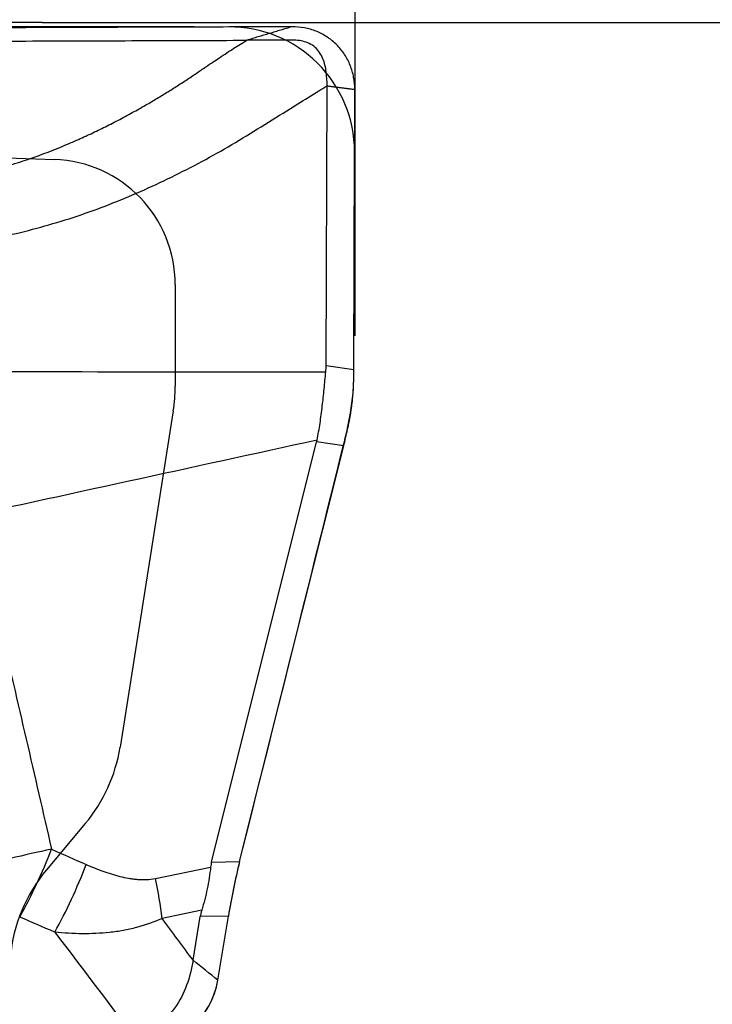
# Model space of a CAD drawing. Units: millimetres. Extents: x 151 to 307, y 214 to 302.
# Drawn here: x 290 to 294, y 250 to 256 of the extents above; entities that cross this region are included whole.
import ezdxf

# ---------------------------------------------------------------- set-up
doc = ezdxf.new("R2010")
doc.units = ezdxf.units.MM
for name, color, linetype in [('1', 4, 'Continuous'), ('2', 7, 'Continuous'), ('81', 3, 'Continuous'), ('CUT', 1, 'Continuous'), ('NOCUT', 7, 'Continuous')]:
    doc.layers.add(name, color=color, linetype=linetype)
doc.styles.add('cesky', font='simplex.shx')
doc.dimstyles.get("Standard").update_dxf_attribs({"dimtxt": 0.18, "dimasz": 0.18, "dimexe": 0.18, "dimexo": 0.0625, "dimgap": 0.09, "dimtad": 0, "dimtih": 1, "dimtoh": 1, "dimdec": 4, "dimzin": 0, "dimdsep": 46, "dimtxsty": 'Standard', "dimcen": 0.09, "dimadec": 0, "dimazin": 0, "dimtfac": 1, "dimtdec": 4, "dimtofl": 0, "dimtmove": 0, "dimatfit": 3, "dimfxl": 1, "dimtolj": 1, "dimtzin": 0, "dimarcsym": 0})

# ---------------------------------------------------------------- blocks, each defined once
blk = doc.blocks.new('*D9')
at = {"color": 254, "lineweight": -2, "transparency": 16777216}
for p, q in [((292.1442, 258.2312), (292.1442, 273.4477)), ((290.1442, 256.2312), (274.9277, 256.2312))]:
    blk.add_line(p, q, dxfattribs=at)
blk.add_arc((292.1442, 256.2312), 16.2166, 102.39019, 167.60981, dxfattribs=at)
at = {"color": 254, "lineweight": 13, "transparency": 16777216}
for points in [[(288.6017, 272.65), (288.7276, 271.4901), (292.1442, 272.4477)], [(276.8853, 259.6478), (275.7254, 259.7737), (275.9277, 256.2312)]]:
    blk.add_solid(points, dxfattribs=at)
at = {"layer": 'Defpoints', "color": 0, "lineweight": 13, "transparency": 16777216}
for p in [(278.1003, 264.3395), (292.1442, 258.2312), (290.1442, 256.2312), (294.1442, 256.2312), (292.1442, 254.2312)]:
    blk.add_point(p, dxfattribs=at)
at = {"color": 254, "transparency": 16777216, "insert": (276.9651, 271.4103), "char_height": 3.5, "attachment_point": 5, "rotation": 45, "style": 'cesky'}
blk.add_mtext('\\A1;90°', dxfattribs=at)

msp = doc.modelspace()

# ---------------------------------------------------------------- linework, layer by layer
at = {"layer": '1'}
for p, q in [((291.9578, 254.042), (291.9637, 255.8281)), ((292.1345, 254.0175), (292.1404, 255.805)), ((291.9578, 254.042), (292.1345, 254.0175)), ((291.2261, 250.8729), (291.897, 253.5544)), ((291.4054, 250.8752), (292.0698, 253.5304)), ((292.0698, 253.5304), (291.897, 253.5544)), ((291.2261, 250.8729), (291.4054, 250.8752)), ((290.8675, 250.7676), (291.2203, 250.8404)), ((291.1636, 250.5657), (290.9099, 250.5133)), ((291.1084, 250.2455), (291.154, 250.5247)), ((291.3334, 250.527), (291.154, 250.5247)), ((291.2666, 250.1182), (291.3334, 250.527))]:
    msp.add_line(p, q, dxfattribs=at)
for centre, major_axis, ratio, start_param, end_param in [((287.4302, 254.4214), (-4.5259, 0.4169), 0.304914, 3.139755, 3.168661), ((291.7537, 253.8221), (-0.062, -1.4044), 0.267532, 1.673398, 1.722239), ((291.7915, 253.8168), (-0.2879, -1.3733), 0.239021, 1.411052, 1.487264), ((286.0718, 254.6097), (-5.83, 1.0332), 0.233595, 3.125271, 3.133683), ((289.9637, 250.8714), (-0.7797, -0.179), 0.036315, 4.390607, 4.734253), ((289.9637, 250.8714), (-0.3249, -0.7311), 0.237952, 1.180288, 1.789941), ((295.5481, 250.7622), (-4.3291, 0.057), 0.229623, 6.228987, 6.261767), ((291.6148, 250.7131), (-0.2231, -1.0013), 0.235, 4.602359, 4.951425), ((294.5862, 250.7502), (-3.4349, -0.2948), 0.281455, 6.170763, 6.212149)]:
    msp.add_ellipse(centre, major_axis=major_axis, ratio=ratio, start_param=start_param, end_param=end_param, dxfattribs=at)
for points, knots in [([(291.7398, 256.2049), (291.6865, 256.2047), (291.6332, 256.2045), (291.5265, 256.2042), (291.4732, 256.204), (291.3132, 256.2034), (291.2064, 256.203), (290.8876, 256.2019), (290.6769, 256.2014), (290.3634, 256.2003), (290.2594, 256.2), (290.1039, 256.1994), (290.0522, 256.1991), (289.9491, 256.1987), (289.8976, 256.1984), (289.7435, 256.1975), (289.641, 256.1969), (289.4873, 256.1957), (289.436, 256.1953), (289.3334, 256.1945), (289.282, 256.194), (288.4092, 256.1858), (287.5831, 256.1722), (286.337, 256.1479), (285.9205, 256.1392), (285.0852, 256.121), (284.6662, 256.1115), (283.4073, 256.0829), (282.565, 256.0635), (281.7196, 256.0458)], [0, 0, 0, 0, 0.015625, 0.015625, 0.03125, 0.03125, 0.0625, 0.0625, 0.125, 0.125, 0.15625, 0.15625, 0.171875, 0.171875, 0.1875, 0.1875, 0.21875, 0.21875, 0.234375, 0.234375, 0.25, 0.25, 0.5, 0.5, 0.625, 0.625, 0.75, 0.75, 1, 1, 1, 1]), ([(292.1404, 255.805), (292.1405, 255.8312), (292.137, 255.8705), (292.125, 255.9216), (292.1123, 255.9588), (292.0959, 255.9946), (292.0761, 256.0286), (292.0528, 256.0604), (292.0265, 256.0897), (292.0021, 256.1118), (291.9839, 256.1259), (291.9732, 256.1336), (291.9569, 256.1447), (291.9313, 256.1598), (291.8833, 256.1819), (291.8194, 256.2003), (291.7664, 256.205), (291.7398, 256.2049)], [0, 0, 0, 0, 0.125, 0.1875, 0.25, 0.3125, 0.375, 0.4375, 0.5, 0.5625, 0.59375, 0.609375, 0.625, 0.6875, 0.75, 0.875, 1, 1, 1, 1]), ([(286.227, 256.0618), (286.3966, 256.0652), (286.566, 256.0686), (287.1845, 256.0804), (287.8563, 256.0922), (288.748, 256.1041), (289.1926, 256.1085), (289.4699, 256.1107), (289.5807, 256.1115), (289.8026, 256.1129), (289.9698, 256.1137), (290.194, 256.1146), (290.4192, 256.1154), (290.6465, 256.116), (290.8749, 256.1167), (290.9896, 256.117), (291.2199, 256.1178), (291.3355, 256.1182), (291.451, 256.1186), (291.4511, 256.1186), (291.4512, 256.1186)], [0, 0, 0, 0, 0.097215, 0.097215, 0.355142, 0.484106, 0.61307, 0.61307, 0.645311, 0.677552, 0.742033, 0.742033, 0.806515, 0.870997, 0.870997, 0.935479, 0.935479, 0.999961, 0.999961, 1, 1, 1, 1]), ([(288.6905, 254.9839), (288.7081, 254.9894), (288.7435, 255.0006), (288.7966, 255.017), (288.8497, 255.0332), (288.903, 255.0491), (288.9563, 255.0649), (289.0098, 255.0804), (289.0633, 255.0957), (289.117, 255.1108), (289.1707, 255.1257), (289.2363, 255.1435), (289.3158, 255.1645), (289.4111, 255.1888), (289.5123, 255.2138), (289.6003, 255.2349), (289.6721, 255.2521), (289.7247, 255.2651), (289.7742, 255.2776), (289.8206, 255.2896), (289.8639, 255.3012), (289.9042, 255.3123), (289.9414, 255.323), (289.9757, 255.3332), (290.0177, 255.3464), (290.0688, 255.3634), (290.1303, 255.3853), (290.193, 255.409), (290.2569, 255.4346), (290.3221, 255.4619), (290.3965, 255.4946), (290.4798, 255.533), (290.5712, 255.5778), (290.6629, 255.6253), (290.7474, 255.6716), (290.8249, 255.7159), (290.8953, 255.7576), (290.9655, 255.8008), (291.0353, 255.8454), (291.0895, 255.8809), (291.1409, 255.9161), (291.185, 255.946), (291.2345, 255.9795), (291.279, 256.0092), (291.3229, 256.0381), (291.3679, 256.0671), (291.4103, 256.0938), (291.4379, 256.1105), (291.4512, 256.1186)], [0, 0, 0, 0, 0.01852, 0.037052, 0.055595, 0.074151, 0.092721, 0.111306, 0.129909, 0.14853, 0.167172, 0.185834, 0.216737, 0.249659, 0.284609, 0.321477, 0.340718, 0.358907, 0.376038, 0.392112, 0.407137, 0.421133, 0.434114, 0.446093, 0.457079, 0.478318, 0.500104, 0.522465, 0.545394, 0.568913, 0.593043, 0.626407, 0.660145, 0.694274, 0.728811, 0.75564, 0.782597, 0.809689, 0.836928, 0.864323, 0.873524, 0.898263, 0.916758, 0.932197, 0.950848, 0.968366, 0.98475, 1, 1, 1, 1]), ([(291.9637, 255.8281), (291.9638, 255.8575), (291.9617, 255.9018), (291.9511, 255.9596), (291.9379, 256.0017), (291.9176, 256.0409), (291.8886, 256.0745), (291.8513, 256.0991), (291.809, 256.1136), (291.772, 256.1187), (291.7459, 256.1196), (291.731, 256.1195), (291.7086, 256.1194), (291.675, 256.1193), (291.6153, 256.1191), (291.5406, 256.1189), (291.4809, 256.1187), (291.451, 256.1186)], [0, 0, 0, 0, 0.125, 0.1875, 0.25, 0.3125, 0.375, 0.4375, 0.5, 0.5625, 0.59375, 0.609375, 0.625, 0.6875, 0.75, 0.875, 1, 1, 1, 1]), ([(288.8467, 254.6053), (288.9536, 254.6371), (289.13, 254.6868), (289.3419, 254.7413), (289.4812, 254.7752), (289.5858, 254.7995), (289.6907, 254.8225), (289.8306, 254.8524), (290.0053, 254.8907), (290.2135, 254.9462), (290.4193, 255.0123), (290.6223, 255.0889), (290.8225, 255.1744), (291.0195, 255.2684), (291.2132, 255.3703), (291.4033, 255.4799), (291.5902, 255.5958), (291.7592, 255.7014), (291.8661, 255.7679), (291.9108, 255.7955)], [0, 0, 0, 0, 0.101521, 0.167018, 0.199767, 0.232516, 0.265265, 0.298013, 0.363511, 0.429008, 0.494506, 0.560003, 0.625501, 0.690998, 0.756495, 0.821993, 0.88749, 0.952988, 1, 1, 1, 1]), ([(291.8996, 253.5657), (291.9072, 253.6013), (291.9133, 253.6373), (291.9242, 253.7099), (291.9288, 253.7464), (291.9374, 253.8196), (291.9412, 253.8563), (291.9487, 253.9293), (291.9522, 253.9657), (291.9558, 254.002)], [0, 0, 0, 0, 0.25, 0.25, 0.5, 0.5, 0.75, 0.75, 1, 1, 1, 1]), ([(292.0946, 253.6337), (292.0958, 253.6389), (292.0982, 253.6494), (292.1016, 253.6652), (292.1048, 253.681), (292.1079, 253.6969), (292.1107, 253.7127), (292.1135, 253.7285), (292.116, 253.7443), (292.1184, 253.7602), (292.1206, 253.776), (292.1227, 253.7918), (292.1246, 253.8077), (292.1263, 253.8235), (292.1278, 253.8393), (292.1292, 253.8551), (292.1304, 253.8708), (292.1314, 253.8866), (292.1323, 253.9023), (292.133, 253.918), (292.1335, 253.9337), (292.1337, 253.9442), (292.1338, 253.9494)], [0, 0, 0, 0, 0.050891, 0.101652, 0.152289, 0.202807, 0.253213, 0.303513, 0.353712, 0.403817, 0.453835, 0.50377, 0.55363, 0.60342, 0.653148, 0.702818, 0.752438, 0.802013, 0.851551, 0.901057, 0.950538, 1, 1, 1, 1]), ([(290.2246, 250.4253), (290.2615, 250.4908), (290.2977, 250.5617), (290.3657, 250.7078), (290.3974, 250.783), (290.4254, 250.8569)], [0, 0, 0, 0, 0.5, 0.5, 1, 1, 1, 1]), ([(290.4254, 250.8569), (290.4604, 250.8415), (290.4956, 250.8272), (290.5672, 250.8016), (290.6035, 250.7903), (290.659, 250.7766), (290.6777, 250.7726), (290.7061, 250.7677), (290.7156, 250.7663), (290.7347, 250.7638), (290.7443, 250.7628), (290.7728, 250.7606), (290.7918, 250.7601), (290.8298, 250.7616), (290.8487, 250.7637), (290.8675, 250.7676)], [0, 0, 0, 0, 0.25, 0.25, 0.5, 0.5, 0.625, 0.625, 0.6875, 0.6875, 0.75, 0.75, 0.875, 0.875, 1, 1, 1, 1]), ([(291.2203, 250.8404), (291.2153, 250.7938), (291.2079, 250.7476), (291.1889, 250.6561), (291.1774, 250.6107), (291.1636, 250.5657)], [0, 0, 0, 0, 0.5, 0.5, 1, 1, 1, 1]), ([(290.9099, 250.5133), (290.8575, 250.4886), (290.8031, 250.4694), (290.719, 250.4472), (290.6905, 250.4409), (290.6329, 250.4305), (290.6039, 250.4263), (290.517, 250.4168), (290.4588, 250.4143), (290.342, 250.4154), (290.2834, 250.419), (290.2246, 250.4253)], [0, 0, 0, 0, 0.25, 0.25, 0.375, 0.375, 0.5, 0.5, 0.75, 0.75, 1, 1, 1, 1]), ([(291.1084, 250.2455), (291.0995, 250.1912), (291.0727, 250.084), (291.0098, 249.96), (290.9381, 249.8754), (290.8721, 249.8238), (290.7945, 249.7909), (290.7388, 249.783), (290.711, 249.7828)], [0, 0, 0, 0, 0.25, 0.5, 0.625, 0.75, 0.875, 1, 1, 1, 1]), ([(290.7744, 249.6972), (290.8038, 249.6975), (290.8626, 249.7032), (290.948, 249.727), (291.0278, 249.7655), (291.1237, 249.8343), (291.2181, 249.9492), (291.2572, 250.0609), (291.2666, 250.1182)], [0, 0, 0, 0, 0.125, 0.25, 0.375, 0.5, 0.75, 1, 1, 1, 1])]:
    msp.add_open_spline(points, degree=3, knots=knots, dxfattribs=at)
for points in [[(291.7398, 256.2049), (291.7338, 256.2031), (291.7218, 256.1995), (291.7037, 256.1941), (291.6857, 256.1887), (291.6676, 256.1833), (291.6495, 256.1779), (291.6315, 256.1725), (291.6134, 256.1671), (291.5954, 256.1617), (291.5773, 256.1564), (291.5593, 256.151), (291.5412, 256.1456), (291.5231, 256.1402), (291.5051, 256.1348), (291.487, 256.1294), (291.469, 256.124), (291.4569, 256.1204), (291.4509, 256.1186)], [(291.9108, 255.7955), (291.9284, 255.8064), (291.9461, 255.8172), (291.9637, 255.8281)], [(291.9637, 255.8281), (291.9674, 255.8276), (291.9747, 255.8266), (291.9858, 255.8252), (291.9968, 255.8237), (292.0078, 255.8223), (292.0189, 255.8209), (292.0299, 255.8194), (292.041, 255.818), (292.052, 255.8166), (292.0631, 255.8151), (292.0741, 255.8137), (292.0852, 255.8122), (292.0962, 255.8108), (292.1072, 255.8094), (292.1183, 255.8079), (292.1293, 255.8065), (292.1367, 255.8055), (292.1404, 255.805)], [(288.8448, 254.0043), (289.8818, 254.0036), (290.9188, 254.0028), (291.9558, 254.002)], [(291.8996, 253.5657), (291.0978, 253.3908), (290.2959, 253.2159), (289.494, 253.0409)], [(289.8798, 252.3598), (289.9882, 251.8916), (290.0966, 251.4233), (290.2041, 250.9548)], [(290.2041, 250.9548), (290.2778, 250.9221), (290.3516, 250.8894), (290.4254, 250.8569)], [(290.9099, 250.5133), (290.9006, 250.5965), (290.8862, 250.6828), (290.8675, 250.7676)], [(290.2246, 250.4253), (290.15, 250.4573), (290.0754, 250.4894), (290.0009, 250.5216)], [(291.1084, 250.2455), (291.0424, 250.3349), (290.9762, 250.4241), (290.9099, 250.5133)], [(290.2246, 250.4253), (290.3873, 250.2119), (290.5494, 249.9977), (290.711, 249.7828)], [(291.2666, 250.1182), (291.2138, 250.1606), (291.1611, 250.203), (291.1084, 250.2455)]]:
    msp.add_open_spline(points, degree=3, dxfattribs=at)
at = {"layer": '2'}
msp.add_line((294.1442, 256.2312), (307.1477, 256.2312), dxfattribs=at)
at = {"layer": '81'}
for p, q in [((292.1442, 254.2312), (292.1442, 258.2312)), ((290.1442, 256.2312), (294.1442, 256.2312))]:
    msp.add_line(p, q, dxfattribs=at)
at = {"layer": 'CUT'}
for p, q in [((291.3346, 256.2037), (291.2258, 256.2034)), ((292.1349, 254.0296), (292.1395, 255.4066)), ((292.1395, 255.4066), (292.1395, 255.4066)), ((292.1342, 253.9577), (292.1342, 253.9577)), ((292.0709, 253.5428), (292.0709, 253.5428)), ((291.4054, 250.876), (291.4054, 250.876)), ((291.2666, 250.1183), (291.3334, 250.5279)), ((291.3334, 250.5279), (291.3334, 250.5279))]:
    msp.add_line(p, q, dxfattribs=at)
for centre, radius, start, end in [((286.5647, -3321.6395), 3577.8459, 89.9253571, 90.0384947), ((291.3401, 255.4047), 0.7994, 0.1374, 90.38983), ((287.0401, 254.0468), 5.0949, 358.9985, 359.80683), ((290.6918, 253.9833), 1.4426, 356.61459, 358.98495), ((290.5853, 253.9923), 1.5494, 346.94235, 356.51436), ((286.2221, 254.9962), 6.0267, 346.04536, 347.0175), ((-901.5263, 549.9632), 1229.8533, 345.9251441, 346.0531951), ((295.5171, 249.8435), 4.2393, 165.90345, 170.70943), ((290.7689, 250.2018), 0.5046, 270.62006, 350.47747)]:
    msp.add_arc(centre, radius, start, end, dxfattribs=at)
at = {"layer": 'NOCUT'}
for p, q in [((287.1687, 255.4648), (290.2222, 255.3581)), ((290.9942, 254.5586), (290.9942, 253.9099)), ((290.9819, 253.7534), (290.6417, 251.6051)), ((290.42, 251.1187), (290.1716, 250.8227))]:
    msp.add_line(p, q, dxfattribs=at)
for centre, radius, start, end in [((290.1942, 254.5586), 0.8, 360, 88), ((289.9942, 253.9099), 1, 351, 360), ((289.654, 251.7615), 1, 320, 351), ((290.9377, 250.1799), 1, 140, 175)]:
    msp.add_arc(centre, radius, start, end, dxfattribs=at)

# ---------------------------------------------------------------- dimensions: what is measured, and where the dimension line sits
dim = msp.add_angular_dim_2l(base=(278.1003, 264.3395), line1=((290.1442, 256.2312), (294.1442, 256.2312)), line2=((292.1442, 254.2312), (292.1442, 258.2312)), dimstyle='Standard', override={"dimtxt": 3.5, "dimasz": 3.5, "dimexe": 1, "dimexo": 0, "dimgap": 3.5, "dimtad": 1, "dimtih": 0, "dimdec": 3, "dimzin": 8, "dimtxsty": 'cesky', "dimsah": 1, "dimse1": 0, "dimse2": 0, "dimsd1": 0, "dimsd2": 0, "dimclrd": 254, "dimclre": 254, "dimclrt": 254, "dimtol": 0, "dimtdec": 3, "dimtofl": 1, "dimtmove": 0})
dim.commit()
dim.dimension.update_dxf_attribs({"geometry": '*D9', "text_midpoint": (280.6774, 267.698), "dimtype": 162})

doc.saveas('drawing.dxf')
